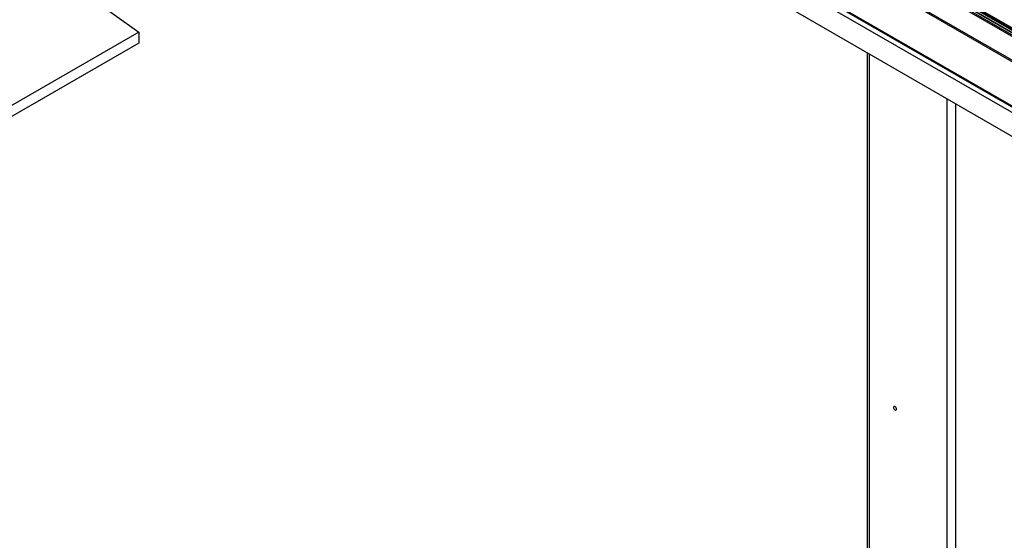
# Model space of a CAD drawing. Units: millimetres. Extents: x 20 to 410, y 10 to 287.
# Drawn here: x 336 to 376, y 107 to 129 of the extents above; entities that cross this region are included whole.
import ezdxf

# ---------------------------------------------------------------- set-up
doc = ezdxf.new("R2010")
doc.units = ezdxf.units.MM

msp = doc.modelspace()

# ---------------------------------------------------------------- linework, layer by layer
at = {"color": 7, "linetype": 'Continuous', "lineweight": 25}
for p, q in [((398.37342, 115.51564), (341.332463, 148.444684)), ((398.456503, 115.553396), (341.375115, 148.505779)), ((341.399868, 148.520069), (398.472415, 115.572789)), ((398.537823, 115.610548), (341.465276, 148.557828)), ((341.332463, 148.391618), (398.327458, 115.489107)), ((341.635172, 147.245759), (398.327458, 114.517999)), ((341.635172, 147.185971), (398.336297, 114.453108)), ((341.42304, 145.227732), (398.327458, 112.377511)), ((341.83846, 145.210985), (398.336297, 112.595478)), ((398.336297, 112.632216), (341.87028, 145.229355)), ((340.671739, 144.690341), (398.327458, 111.406403)), ((398.580237, 115.624826), (371.942734, 131.002329)), ((398.594385, 115.632994), (371.956883, 131.010497)), ((372.334213, 130.843703), (398.629747, 115.663614)), ((338.149781, 130.180368), (340.8667, 128.243404)), ((340.8667, 128.243404), (335.368632, 125.069437)), ((340.8667, 128.243404), (340.8667, 127.791219)), ((340.8667, 127.791219), (335.368632, 124.617252)), ((370.615199, 127.40435), (370.615199, 76.236034))]:
    msp.add_line(p, q, dxfattribs=at)
at = {"color": 8, "linetype": 'Continuous', "lineweight": 25}
for p, q in [((370.688422, 127.362079), (370.688422, 76.133983)), ((373.870403, 125.525161), (373.870403, 74.297065)), ((374.223956, 125.321059), (374.223956, 74.297065))]:
    msp.add_line(p, q, dxfattribs=at)
at = {"color": 7, "linetype": 'Continuous', "lineweight": 25, "flags": 128}
msp.add_lwpolyline([(371.809186, 112.843722), (371.80593, 112.868138), (371.796513, 112.893668), (371.781956, 112.917546), (371.763837, 112.937184), (371.744119, 112.950453), (371.724939, 112.955917), (371.708375, 112.952983), (371.696222, 112.941968), (371.689798, 112.924067), (371.689798, 112.901219), (371.696222, 112.875901), (371.708375, 112.850855), (371.724939, 112.828797), (371.744119, 112.812116), (371.763837, 112.802619), (371.781956, 112.801337), (371.796513, 112.808408), (371.80593, 112.823066), (371.809186, 112.843722)], dxfattribs=at)

doc.saveas('drawing.dxf')
